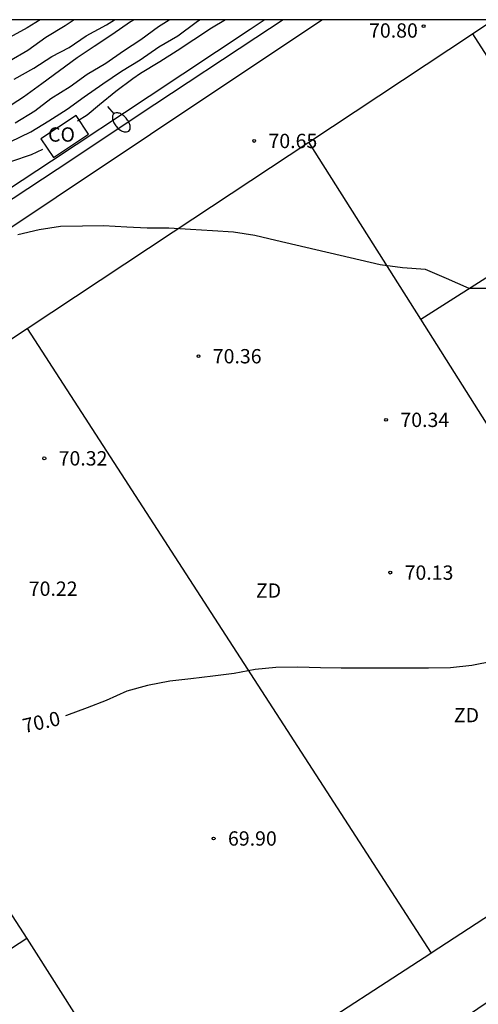
# Model space of a CAD drawing. Units: millimetres. Extents: x 582044 to 582394, y 4794290 to 4794541.
# Drawn here: x 582207 to 582231, y 4794489 to 4794540 of the extents above; entities that cross this region are included whole.
import ezdxf

# ---------------------------------------------------------------- set-up
doc = ezdxf.new("R2010")
doc.units = ezdxf.units.MM
for name, color, linetype in [('010106', 9, 'Continuous'), ('020104', 34, 'Continuous'), ('020204', 9, 'Continuous'), ('020307', 24, 'Continuous'), ('020308', 9, 'Continuous'), ('060113', 4, 'Continuous'), ('080107', 9, 'Continuous'), ('080301', 9, 'Continuous'), ('110101', 9, 'Continuous'), ('110103', 9, 'Continuous'), ('110301', 9, 'Continuous'), ('250202', 9, 'Continuous')]:
    doc.layers.add(name, color=color, linetype=linetype)
doc.layers.add('020105', color=24, linetype='Continuous', lineweight=30)
doc.styles.add('ARIAL', font='ARIAL.TTF', dxfattribs={"height": 1})
doc.styles.add('ARIALI', font='ARIALI.TTF', dxfattribs={"height": 1})

# ---------------------------------------------------------------- blocks, each defined once
blk = doc.blocks.new('FAREDI')
blk.add_line((0, 0), (0.5, 0))
blk.add_lwpolyline([(0.5, 0, 0.159986), (0.538, -0.117, 0.106322), (0.675, -0.238, 0.071006), (0.858, -0.309, 0.057309), (1.099, -0.337, 0.057309), (1.339, -0.309, 0.071006), (1.522, -0.238, 0.106322), (1.659, -0.117, 0.159986), (1.697, 0, 0.159986), (1.659, 0.117, 0.106322), (1.522, 0.238, 0.071006), (1.339, 0.309, 0.057309), (1.099, 0.337, 0.057309), (0.858, 0.309, 0.071006), (0.675, 0.238, 0.106322), (0.538, 0.117, 0.159986)], format="xyb", close=True)
blk = doc.blocks.new('COTAPU')
blk.add_circle((0, 0), 0.075)

msp = doc.modelspace()

# ---------------------------------------------------------------- linework, layer by layer
at = {"layer": '010106', "flags": 128}
msp.add_lwpolyline([(582044.165, 4794290.229), (582394.155, 4794290.222), (582394.16, 4794540.215), (582044.17, 4794540.222)], close=True, dxfattribs=at)
at = {"layer": '020104', "flags": 128}
for points, elevation in [([(582210.141, 4794540.218), (582209.659, 4794539.907), (582208.642, 4794539.297), (582207.706, 4794538.608), (582206.751, 4794538.053)], 73.5), ([(582208.356, 4794540.219), (582207.669, 4794539.789), (582206.752, 4794539.289)], 74), ([(582206.78, 4794533.822), (582207.868, 4794534.345), (582208.811, 4794534.918), (582209.767, 4794535.532), (582210.661, 4794536.187), (582211.63, 4794536.864), (582212.616, 4794537.516), (582213.59, 4794538.115), (582214.57, 4794538.803), (582215.568, 4794539.372), (582216.522, 4794540.101), (582216.702, 4794540.218)], 71.5), ([(582206.991, 4794537.106), (582208.021, 4794537.69), (582208.972, 4794538.287), (582209.869, 4794538.772), (582210.754, 4794539.378), (582211.826, 4794539.957), (582212.242, 4794540.218)], 73), ([(582207.046, 4794534.815), (582208.07, 4794535.452), (582208.918, 4794536.095), (582209.921, 4794536.723), (582210.814, 4794537.359), (582211.787, 4794537.949), (582212.711, 4794538.582), (582213.621, 4794539.182), (582214.545, 4794539.861), (582215.115, 4794540.218)], 72), ([(582218.066, 4794540.218), (582217.321, 4794539.774), (582216.406, 4794539.163), (582215.533, 4794538.585), (582214.617, 4794538.013), (582213.614, 4794537.403), (582213.215, 4794537.127), (582212.312, 4794536.467), (582211.469, 4794535.752), (582210.816, 4794535.215), (582210.305, 4794534.91)], 71), ([(582206.86, 4794532.81), (582207.904, 4794533.154), (582208.484, 4794533.443)], 71), ([(582232.03, 4794526.142), (582230.824, 4794526.135), (582229.631, 4794526.667), (582228.532, 4794527.125), (582227.338, 4794527.214), (582226.168, 4794527.381), (582220.694, 4794528.658), (582219.591, 4794528.908), (582218.475, 4794529.092), (582217.377, 4794529.165), (582216.236, 4794529.233), (582215.096, 4794529.295), (582213.963, 4794529.301), (582212.893, 4794529.346), (582211.672, 4794529.41), (582210.566, 4794529.404), (582209.419, 4794529.385), (582208.292, 4794529.202), (582207.183, 4794528.944)], 70.5)]:
    msp.add_lwpolyline(points, dxfattribs=dict(at, elevation=elevation))
at = {"layer": '020105', "flags": 128}
for points, elevation in [([(582213.28, 4794540.218), (582213.093, 4794540.111), (582212.103, 4794539.429), (582211.189, 4794538.815), (582210.298, 4794538.218), (582209.369, 4794537.538), (582208.434, 4794536.86), (582207.477, 4794536.154), (582206.538, 4794535.552), (582205.654, 4794535.002), (582204.681, 4794534.516), (582203.729, 4794533.956), (582202.731, 4794533.469), (582201.788, 4794532.896), (582200.812, 4794532.361), (582199.816, 4794531.747), (582198.866, 4794531.182), (582198.017, 4794530.626), (582196.999, 4794530.029), (582196.038, 4794529.334), (582195.134, 4794528.712), (582194.258, 4794528.049), (582193.698, 4794527.703)], 72.5), ([(582232.119, 4794506.603), (582230.972, 4794506.373), (582229.854, 4794506.255), (582228.701, 4794506.243), (582227.515, 4794506.24), (582226.393, 4794506.24), (582225.293, 4794506.237), (582224.12, 4794506.236), (582223.037, 4794506.248), (582221.855, 4794506.282), (582220.7, 4794506.28), (582219.623, 4794506.16), (582218.522, 4794505.965), (582217.405, 4794505.819), (582216.252, 4794505.669), (582215.14, 4794505.549), (582213.972, 4794505.333), (582212.901, 4794505.037), (582211.817, 4794504.543), (582210.81, 4794504.15), (582209.737, 4794503.754), (582209.675, 4794503.737)], 70)]:
    msp.add_lwpolyline(points, dxfattribs=dict(at, elevation=elevation))
at = {"layer": '060113'}
for points in [[(582221.075, 4794540.218, 70.794), (582219.647, 4794539.278, 70.763), (582214.364, 4794535.771, 70.688), (582209.251, 4794532.365, 70.62), (582203.133, 4794528.352, 70.593), (582197.755, 4794524.735, 70.46), (582195.746, 4794523.419, 70.43), (582190.087, 4794519.748, 70.395), (582186.125, 4794517.093, 70.329), (582182.124, 4794514.432, 70.354), (582173.749, 4794508.832, 70.289), (582172.319, 4794507.745, 70.274), (582169.913, 4794505.603, 70.224), (582169.604, 4794506.038, 70.249), (582170.003, 4794506.398, 70.224), (582171.121, 4794507.392, 70.252)], [(582171.121, 4794507.392, 70.252), (582171.98, 4794508.157, 70.274), (582173.439, 4794509.266, 70.289), (582181.824, 4794514.883, 70.354), (582185.824, 4794517.543, 70.336), (582189.789, 4794520.2, 70.402), (582195.45, 4794523.872, 70.437), (582197.455, 4794525.186, 70.467), (582202.833, 4794528.803, 70.6), (582208.952, 4794532.817, 70.627), (582214.064, 4794536.222, 70.695), (582219.348, 4794539.73, 70.77), (582220.089, 4794540.218, 70.786)]]:
    msp.add_polyline3d(points, dxfattribs=at)
at = {"layer": '080107'}
msp.add_polyline3d([(582209.046, 4794532.994, 70.758), (582210.89, 4794534.218, 70.755), (582210.238, 4794535.201, 70.696), (582208.394, 4794533.977, 70.699), (582209.046, 4794532.994, 70.758)], dxfattribs=at)
at = {"layer": '110101'}
for points in [[(582230.998, 4794539.486, 70.867), (582231.017, 4794539.499, 70.867), (582232.1, 4794540.218, 70.886)], [(582222.434, 4794533.811, 70.689), (582230.998, 4794539.486, 70.867)], [(582230.998, 4794539.486, 70.38), (582237.038, 4794530.066, 70.628)], [(582207.666, 4794524.04, 70.442), (582215.329, 4794529.102, 70.541), (582222.434, 4794533.811, 70.689)], [(582228.29, 4794524.533, 70.579), (582222.434, 4794533.811, 70.437)], [(582228.29, 4794524.533, 70.579), (582232.664, 4794527.299, 70.604), (582237.038, 4794530.066, 70.628)], [(582237.031, 4794510.753, 70.143), (582232.87, 4794517.277, 70.344), (582228.29, 4794524.533, 70.579)], [(582193.16, 4794514.427, 70.286), (582197.553, 4794517.359, 70.312), (582207.666, 4794524.04, 70.442)], [(582207.666, 4794524.04, 70.083), (582218.252, 4794507.669, 69.996), (582228.837, 4794491.297, 69.734)], [(582199.171, 4794505.153, 69.94), (582207.655, 4794492.063, 69.832)], [(582243.383, 4794500.794, 69.835), (582228.837, 4794491.297, 69.734)], [(582207.655, 4794492.063, 69.832), (582202.927, 4794488.998, 69.826), (582198.198, 4794485.934, 69.821)], [(582207.655, 4794492.063, 69.832), (582208.152, 4794491.297, 69.804), (582214.191, 4794481.783, 69.749)], [(582228.837, 4794491.297, 69.734), (582228.817, 4794491.284, 69.734), (582214.191, 4794481.783, 69.667)]]:
    msp.add_polyline3d(points, dxfattribs=at)
at = {"layer": '110103'}
msp.add_polyline3d([(582248.49, 4794540.218, 70.918), (582257.782, 4794525.652, 70.563), (582266.303, 4794511.876, 70.292), (582255.302, 4794504.523, 69.915), (582237.33, 4794492.458, 69.706), (582217.438, 4794479.057, 69.649), (582193.417, 4794462.951, 69.444), (582167.694, 4794503.509, 70.16), (582194.562, 4794521.254, 70.418), (582204.239, 4794527.616, 70.537), (582214.14, 4794534.225, 70.682), (582223.113, 4794540.218, 70.756)], dxfattribs=at)

# ---------------------------------------------------------------- block references
at = {"layer": '020204', "rotation": 359.9987685839998}
for p in [(582228.441, 4794539.882, 70.796), (582219.564, 4794533.867, 70.653), (582216.646, 4794522.585, 70.364), (582226.474, 4794519.25, 70.339), (582208.571, 4794517.233, 70.316), (582226.696, 4794511.245, 70.134), (582217.442, 4794497.311, 69.895)]:
    msp.add_blockref('COTAPU', p, dxfattribs=at)
at = {"layer": '250202', "rotation": 310.8309685847046}
msp.add_blockref('FAREDI', (582211.886, 4794535.671, 70.943), dxfattribs=at)

# ---------------------------------------------------------------- texts
at = {"layer": '020307', "style": 'ARIALI'}
msp.add_text('70.0', height=0.75, rotation=12.7428, dxfattribs=at).set_placement((582207.527, 4794502.828, 69.998))
at = {"layer": '020308', "style": 'ARIAL'}
for s, p in [('70.80', (582225.582, 4794539.281, 70.794)), ('70.65', (582220.314, 4794533.492, 70.651)), ('70.36', (582217.396, 4794522.21, 70.362)), ('70.34', (582227.224, 4794518.875, 70.337)), ('70.32', (582209.321, 4794516.858, 70.314)), ('70.13', (582227.446, 4794510.87, 70.132)), ('70.22', (582207.757, 4794510.027, 70.222)), ('69.90', (582218.192, 4794496.936, 69.893))]:
    msp.add_text(s, height=0.75, rotation=359.9988, dxfattribs=at).set_placement(p)
at = {"layer": '080301', "style": 'ARIAL'}
msp.add_text('CO', height=0.75, rotation=359.9988, dxfattribs=at).set_placement((582208.766, 4794533.829))
at = {"layer": '110301', "style": 'ARIAL'}
for p in [(582219.655, 4794509.929), (582230.024, 4794503.399)]:
    msp.add_text('ZD', height=0.75, rotation=359.9988, dxfattribs=at).set_placement(p)

doc.saveas('drawing.dxf')
